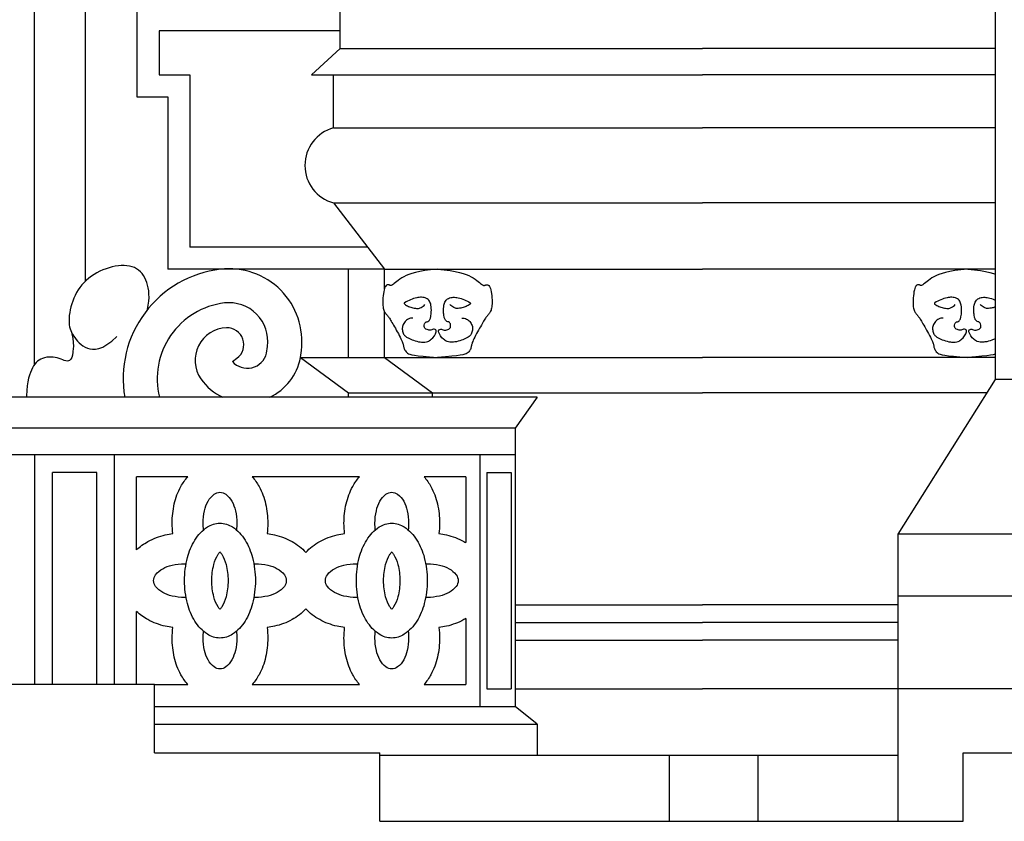
# Model space of a CAD drawing. Extents: x 17 to 122, y -15 to 44.
# Drawn here: x 92 to 94, y 0 to 2 of the extents above; entities that cross this region are included whole.
import ezdxf

# ---------------------------------------------------------------- set-up
doc = ezdxf.new("R2010")
doc.units = 0
doc.header["$MEASUREMENT"] = 0
doc.layers.get('0').update_dxf_attribs({"color": 4, "linetype": 'CONTINUOUS'})
doc.layers.add('PROIEZIONI', color=7, linetype='CONTINUOUS')

msp = doc.modelspace()

# ---------------------------------------------------------------- linework, layer by layer
for p, q in [((91.9433, 0.519), (88.1433, 0.519)), ((91.9433, 0.364), (91.9433, 0.519)), ((91.9433, 0.364), (92.4533, 0.364)), ((92.4533, 0.209), (92.4533, 0.364)), ((93.7733, 0.209), (93.7733, 0.364)), ((93.7733, 0.364), (94.0633, 0.364)), ((92.4533, 0.209), (93.7733, 0.209))]:
    msp.add_line(p, q)
at = {"layer": 'PROIEZIONI'}
for p, q in [((91.6715, 1.2427), (91.6715, 5.859)), ((93.8463, 1.209), (93.8463, 2.6776)), ((91.7865, 2.139), (91.7865, 1.4314)), ((91.9035, 2.049), (91.9035, 1.849)), ((92.3635, 1.959), (92.3635, 2.049)), ((92.3635, 1.999), (91.9535, 1.999)), ((91.9535, 1.999), (91.9535, 1.899)), ((92.3635, 1.959), (92.2985, 1.899)), ((92.3635, 1.959), (93.1835, 1.959)), ((93.8463, 1.959), (93.1835, 1.959)), ((91.9535, 1.899), (92.0235, 1.899)), ((92.0235, 1.899), (92.0235, 1.509)), ((92.2985, 1.899), (93.1835, 1.899)), ((92.3485, 1.779), (92.3485, 1.899)), ((93.8463, 1.899), (93.1835, 1.899)), ((91.9035, 1.849), (91.9735, 1.849)), ((91.9735, 1.849), (91.9735, 1.459)), ((92.3485, 1.779), (93.1835, 1.779)), ((93.8463, 1.779), (93.1835, 1.779)), ((92.3485, 1.609), (93.1835, 1.609)), ((92.3485, 1.609), (92.4635, 1.459)), ((93.8463, 1.609), (93.1835, 1.609)), ((92.4252, 1.509), (92.0235, 1.509)), ((92.4635, 1.459), (91.9735, 1.459)), ((92.382, 1.259), (92.382, 1.4586)), ((92.4635, 1.459), (93.1835, 1.459)), ((92.4635, 1.4147), (92.4635, 1.459)), ((93.8463, 1.459), (93.1835, 1.459)), ((92.4635, 1.259), (92.4635, 1.3634)), ((92.2735, 1.259), (93.1835, 1.259)), ((92.2735, 1.259), (92.382, 1.179)), ((92.4635, 1.259), (92.572, 1.179)), ((93.8463, 1.259), (93.1835, 1.259)), ((93.6263, 0.859), (93.8463, 1.209)), ((94.3424, 1.209), (93.8463, 1.209)), ((92.809, 1.169), (90.4025, 1.169)), ((92.382, 1.179), (93.1835, 1.179)), ((92.382, 1.169), (92.382, 1.179)), ((92.572, 1.169), (92.572, 1.179)), ((92.809, 1.169), (92.759, 1.099)), ((93.8275, 1.179), (93.1835, 1.179)), ((92.759, 1.099), (90.4525, 1.099)), ((92.759, 1.099), (92.759, 0.469)), ((92.759, 1.039), (90.4525, 1.039)), ((91.6725, 0.519), (91.6725, 1.039)), ((91.8525, 0.519), (91.8525, 1.039)), ((92.6795, 1.039), (92.6795, 0.469)), ((91.8125, 0.999), (91.7125, 0.999)), ((91.7125, 0.519), (91.7125, 0.999)), ((91.8125, 0.519), (91.8125, 0.999)), ((91.9025, 0.8236), (91.9025, 0.989)), ((92.0183, 0.989), (91.9025, 0.989)), ((92.4071, 0.989), (92.1643, 0.989)), ((92.6478, 0.989), (92.5532, 0.989)), ((92.6478, 0.989), (92.6478, 0.8399)), ((92.6952, 0.999), (92.7503, 0.999)), ((92.6952, 0.999), (92.6952, 0.509)), ((92.7503, 0.999), (92.7503, 0.509)), ((93.6263, 0.209), (93.6263, 0.859)), ((94.3424, 0.859), (93.6263, 0.859)), ((94.3424, 0.719), (93.6263, 0.719)), ((92.759, 0.699), (93.1835, 0.699)), ((93.6263, 0.699), (93.1835, 0.699)), ((91.9025, 0.519), (91.9025, 0.6844)), ((92.6478, 0.6681), (92.6478, 0.519)), ((92.759, 0.659), (93.1835, 0.659)), ((93.6263, 0.659), (93.1835, 0.659)), ((92.759, 0.619), (93.1835, 0.619)), ((93.6263, 0.619), (93.1835, 0.619)), ((91.9433, 0.519), (92.0183, 0.519)), ((92.1643, 0.519), (92.4071, 0.519)), ((92.5532, 0.519), (92.6478, 0.519)), ((92.6952, 0.509), (92.7503, 0.509)), ((92.759, 0.509), (93.1835, 0.509)), ((93.6263, 0.509), (93.1835, 0.509)), ((94.0633, 0.509), (93.6263, 0.509)), ((91.9433, 0.469), (92.759, 0.469)), ((92.809, 0.429), (92.759, 0.469)), ((91.9433, 0.429), (92.809, 0.429)), ((92.809, 0.429), (92.809, 0.359)), ((92.4533, 0.359), (93.6263, 0.359)), ((93.109, 0.209), (93.109, 0.359)), ((93.309, 0.209), (93.309, 0.359))]:
    msp.add_line(p, q, dxfattribs=at)
for points in [[(91.9274, 1.3676), (91.9291, 1.3775), (91.9302, 1.3866), (91.9308, 1.395), (91.9307, 1.4027), (91.9302, 1.4099), (91.9291, 1.4166), (91.9277, 1.4229), (91.9259, 1.4288), (91.9237, 1.4344), (91.9211, 1.4397), (91.9182, 1.4446), (91.9149, 1.4492), (91.9113, 1.4532), (91.9072, 1.4569), (91.9028, 1.46), (91.8979, 1.4626), (91.8926, 1.4646), (91.8869, 1.4661), (91.8809, 1.467), (91.8746, 1.4674), (91.8681, 1.4673), (91.8614, 1.4667), (91.8545, 1.4657), (91.8476, 1.4642), (91.8406, 1.4623), (91.8336, 1.46), (91.8266, 1.4573), (91.8197, 1.4542), (91.813, 1.4508), (91.8066, 1.447), (91.8003, 1.4429), (91.7944, 1.4384), (91.7889, 1.4337), (91.7837, 1.4286), (91.7789, 1.4233), (91.7745, 1.4178), (91.7705, 1.412), (91.7668, 1.406), (91.7635, 1.3998), (91.7605, 1.3934), (91.758, 1.3869), (91.7558, 1.3803), (91.7539, 1.3737), (91.7524, 1.3671), (91.7513, 1.3607), (91.7504, 1.3545), (91.75, 1.3486), (91.7498, 1.343), (91.75, 1.3379), (91.7504, 1.3331), (91.7512, 1.3285), (91.7523, 1.3243), (91.7538, 1.3202), (91.7555, 1.3162), (91.7576, 1.3122), (91.76, 1.3082), (91.7627, 1.3042), (91.7657, 1.3002), (91.7691, 1.2963), (91.7728, 1.2925), (91.7769, 1.2889), (91.7813, 1.2857), (91.7861, 1.2828), (91.7913, 1.2804), (91.797, 1.2786), (91.8031, 1.2776), (91.8099, 1.2778), (91.8175, 1.2794), (91.826, 1.2828), (91.8356, 1.2882), (91.8463, 1.2961), (91.8583, 1.3066)], [(92.5835, 1.459), (92.568, 1.4576), (92.5546, 1.4559), (92.5433, 1.454), (92.5336, 1.4519), (92.5254, 1.4496), (92.5184, 1.4471), (92.5125, 1.4445), (92.5072, 1.4418), (92.5026, 1.4391), (92.4984, 1.4363), (92.4947, 1.4336), (92.4914, 1.4311), (92.4885, 1.4287), (92.4859, 1.4266), (92.4838, 1.4249), (92.4819, 1.4236), (92.4803, 1.4227), (92.479, 1.4223), (92.4778, 1.4221), (92.4768, 1.4222), (92.4759, 1.4225), (92.475, 1.4229), (92.4741, 1.4233), (92.4732, 1.4236), (92.4721, 1.4238), (92.4709, 1.4238), (92.4697, 1.4235), (92.4684, 1.4228), (92.4672, 1.4218), (92.4659, 1.4202), (92.4648, 1.4181), (92.4637, 1.4154), (92.4627, 1.412), (92.4619, 1.408), (92.4612, 1.4037), (92.4606, 1.399), (92.4602, 1.3943), (92.4599, 1.3896), (92.4598, 1.3851), (92.4598, 1.3809), (92.46, 1.3772), (92.4604, 1.3739), (92.4609, 1.371), (92.4616, 1.3684), (92.4623, 1.3662), (92.4631, 1.3642), (92.464, 1.3624), (92.4649, 1.3608), (92.4659, 1.3594), (92.4669, 1.358), (92.468, 1.3568), (92.469, 1.3555), (92.4701, 1.3542), (92.4713, 1.3528), (92.4725, 1.3513), (92.4737, 1.3497), (92.4749, 1.3479), (92.4762, 1.3459), (92.4776, 1.3437), (92.4791, 1.3412), (92.4806, 1.3385), (92.4823, 1.3356), (92.4841, 1.3324), (92.4861, 1.3289), (92.4882, 1.3252), (92.4904, 1.3212), (92.4927, 1.3171), (92.495, 1.3131), (92.4971, 1.309), (92.4992, 1.3052), (92.501, 1.3016), (92.5025, 1.2984), (92.5037, 1.2956), (92.5046, 1.2932), (92.5053, 1.2911), (92.5058, 1.2892), (92.5062, 1.2875), (92.5065, 1.2859), (92.5068, 1.2843), (92.5072, 1.2827), (92.5077, 1.2811), (92.5083, 1.2793), (92.509, 1.2775), (92.5099, 1.2757), (92.5111, 1.2739), (92.5124, 1.2722), (92.514, 1.2706), (92.5159, 1.2691), (92.5182, 1.2677), (92.5213, 1.2665), (92.5256, 1.2653), (92.5318, 1.2641), (92.5401, 1.263), (92.5512, 1.2618), (92.5655, 1.2604), (92.5835, 1.259)], [(92.5835, 1.459), (92.599, 1.4576), (92.6123, 1.4559), (92.6237, 1.454), (92.6334, 1.4519), (92.6416, 1.4496), (92.6485, 1.4471), (92.6545, 1.4445), (92.6597, 1.4418), (92.6644, 1.4391), (92.6686, 1.4363), (92.6723, 1.4336), (92.6756, 1.4311), (92.6785, 1.4287), (92.681, 1.4266), (92.6832, 1.4249), (92.6851, 1.4236), (92.6867, 1.4227), (92.688, 1.4223), (92.6891, 1.4221), (92.6901, 1.4222), (92.6911, 1.4225), (92.6919, 1.4229), (92.6928, 1.4233), (92.6938, 1.4236), (92.6949, 1.4238), (92.6961, 1.4238), (92.6973, 1.4235), (92.6985, 1.4228), (92.6998, 1.4218), (92.701, 1.4202), (92.7022, 1.4181), (92.7033, 1.4154), (92.7043, 1.412), (92.7051, 1.408), (92.7058, 1.4037), (92.7064, 1.399), (92.7068, 1.3943), (92.7071, 1.3896), (92.7072, 1.3851), (92.7072, 1.3809), (92.7069, 1.3772), (92.7066, 1.3739), (92.7061, 1.371), (92.7054, 1.3684), (92.7047, 1.3662), (92.7039, 1.3642), (92.703, 1.3624), (92.702, 1.3608), (92.7011, 1.3594), (92.7001, 1.358), (92.699, 1.3568), (92.6979, 1.3555), (92.6968, 1.3542), (92.6957, 1.3528), (92.6945, 1.3513), (92.6933, 1.3497), (92.6921, 1.3479), (92.6907, 1.3459), (92.6894, 1.3437), (92.6879, 1.3412), (92.6864, 1.3385), (92.6847, 1.3356), (92.6829, 1.3324), (92.6809, 1.3289), (92.6788, 1.3252), (92.6765, 1.3212), (92.6743, 1.3171), (92.672, 1.3131), (92.6698, 1.309), (92.6678, 1.3052), (92.666, 1.3016), (92.6645, 1.2984), (92.6633, 1.2956), (92.6624, 1.2932), (92.6617, 1.2911), (92.6612, 1.2892), (92.6608, 1.2875), (92.6604, 1.2859), (92.6601, 1.2843), (92.6598, 1.2827), (92.6593, 1.2811), (92.6587, 1.2793), (92.658, 1.2775), (92.657, 1.2757), (92.6559, 1.2739), (92.6546, 1.2722), (92.6529, 1.2706), (92.651, 1.2691), (92.6488, 1.2677), (92.6457, 1.2665), (92.6413, 1.2653), (92.6352, 1.2641), (92.6269, 1.263), (92.6158, 1.2618), (92.6015, 1.2604), (92.5835, 1.259)], [(93.7835, 1.459), (93.768, 1.4576), (93.7546, 1.4559), (93.7433, 1.454), (93.7336, 1.4519), (93.7254, 1.4496), (93.7184, 1.4471), (93.7125, 1.4445), (93.7072, 1.4418), (93.7026, 1.4391), (93.6984, 1.4363), (93.6947, 1.4336), (93.6914, 1.4311), (93.6885, 1.4287), (93.6859, 1.4266), (93.6838, 1.4249), (93.6819, 1.4236), (93.6803, 1.4227), (93.679, 1.4223), (93.6778, 1.4221), (93.6768, 1.4222), (93.6759, 1.4225), (93.675, 1.4229), (93.6741, 1.4233), (93.6732, 1.4236), (93.6721, 1.4238), (93.6709, 1.4238), (93.6697, 1.4235), (93.6684, 1.4228), (93.6672, 1.4218), (93.6659, 1.4202), (93.6648, 1.4181), (93.6637, 1.4154), (93.6627, 1.412), (93.6619, 1.408), (93.6612, 1.4037), (93.6606, 1.399), (93.6602, 1.3943), (93.6599, 1.3896), (93.6598, 1.3851), (93.6598, 1.3809), (93.66, 1.3772), (93.6604, 1.3739), (93.6609, 1.371), (93.6616, 1.3684), (93.6623, 1.3662), (93.6631, 1.3642), (93.664, 1.3624), (93.6649, 1.3608), (93.6659, 1.3594), (93.6669, 1.358), (93.668, 1.3568), (93.669, 1.3555), (93.6701, 1.3542), (93.6713, 1.3528), (93.6725, 1.3513), (93.6737, 1.3497), (93.6749, 1.3479), (93.6762, 1.3459), (93.6776, 1.3437), (93.6791, 1.3412), (93.6806, 1.3385), (93.6823, 1.3356), (93.6841, 1.3324), (93.6861, 1.3289), (93.6882, 1.3252), (93.6904, 1.3212), (93.6927, 1.3171), (93.695, 1.3131), (93.6971, 1.309), (93.6992, 1.3052), (93.701, 1.3016), (93.7025, 1.2984), (93.7037, 1.2956), (93.7046, 1.2932), (93.7053, 1.2911), (93.7058, 1.2892), (93.7062, 1.2875), (93.7065, 1.2859), (93.7068, 1.2843), (93.7072, 1.2827), (93.7077, 1.2811), (93.7083, 1.2793), (93.709, 1.2775), (93.7099, 1.2757), (93.7111, 1.2739), (93.7124, 1.2722), (93.714, 1.2706), (93.7159, 1.2691), (93.7182, 1.2677), (93.7213, 1.2665), (93.7256, 1.2653), (93.7318, 1.2641), (93.7401, 1.263), (93.7512, 1.2618), (93.7655, 1.2604), (93.7835, 1.259)], [(93.7835, 1.459), (93.799, 1.4576), (93.8123, 1.4559), (93.8237, 1.454), (93.8334, 1.4519), (93.8416, 1.4496), (93.8463, 1.4479)], [(91.7555, 1.3162), (91.7581, 1.302), (91.76, 1.2847), (91.7585, 1.2725), (91.7585, 1.2715), (91.7575, 1.2643), (91.7559, 1.2589), (91.7537, 1.255), (91.7512, 1.2526), (91.7485, 1.2513), (91.7455, 1.2509), (91.7424, 1.2514), (91.739, 1.2524), (91.7354, 1.2538), (91.7316, 1.2553), (91.7275, 1.2569), (91.7232, 1.2583), (91.7187, 1.2593), (91.7139, 1.26), (91.709, 1.2602), (91.7041, 1.2601), (91.6993, 1.2595), (91.6946, 1.2586), (91.6901, 1.2572), (91.6859, 1.2554), (91.6821, 1.2532), (91.6786, 1.2506), (91.6753, 1.2475), (91.6724, 1.2439), (91.6697, 1.2399), (91.6671, 1.2354), (91.6647, 1.2304), (91.6625, 1.2249), (91.6603, 1.2189), (91.6583, 1.2121), (91.6565, 1.2043), (91.6552, 1.1952), (91.6542, 1.1847), (91.6538, 1.1725), (91.6538, 1.169)], [(93.8463, 1.2667), (93.8457, 1.2665), (93.8413, 1.2653), (93.8352, 1.2641), (93.8269, 1.263), (93.8158, 1.2618), (93.8015, 1.2604), (93.7835, 1.259)]]:
    msp.add_lwpolyline(points, dxfattribs=at)
for points in [[(92.2735, 1.259), (92.2755, 1.2747, 0.487873), (92.0923, 1.459, 0.428766), (91.8757, 1.169, 0.399338)], [(92.197, 1.2687), (92.199, 1.2843, 0.487873), (92.1015, 1.3825, 0.451607), (91.9544, 1.169, 0.428766)], [(92.528, 1.3485, 0.101376), (92.5176, 1.3462, 0.121004), (92.5105, 1.3407, 0.079159), (92.5051, 1.3312, 0.107211), (92.504, 1.3232, 0.08302), (92.5062, 1.3139, 0.109413), (92.5105, 1.3079, 0.06181), (92.517, 1.3033, 0.037569), (92.5291, 1.2981, 0.042249), (92.5444, 1.2942, 0.061038), (92.5553, 1.2937, 0.088865), (92.5617, 1.2953, 0.063096), (92.5696, 1.3003, 0.153802), (92.5808, 1.3173, 0.508686), (92.5761, 1.3232, 0.112397), (92.5724, 1.3222, -0.104684), (92.5685, 1.3211, -0.095529), (92.5602, 1.3222, -0.138409), (92.5553, 1.3254, -0.151845), (92.5535, 1.3296, -0.11741), (92.5543, 1.3353, -0.258814), (92.5601, 1.3402, 0.246035), (92.5663, 1.3451, 0.056353), (92.5683, 1.3515, 0.033546), (92.5696, 1.3626, 0.058057), (92.5687, 1.3779, 0.094978), (92.5653, 1.3867, 0.138693), (92.5585, 1.3929, 0.113345), (92.5476, 1.3955, 0.057432), (92.5368, 1.3944, 0.042179), (92.5226, 1.39, 0.039706), (92.5092, 1.3832, 0.297005), (92.5083, 1.3813, 0.215775), (92.5094, 1.3795, 0.041941), (92.5181, 1.3747, 0.05384), (92.5281, 1.3714, 0.051425), (92.539, 1.3703, 0.124778), (92.5463, 1.3721, 0.08168), (92.5553, 1.3791)], [(92.639, 1.3485, -0.101376), (92.6494, 1.3462, -0.121004), (92.6565, 1.3407, -0.079159), (92.6619, 1.3312, -0.107211), (92.663, 1.3232, -0.08302), (92.6608, 1.3139, -0.109413), (92.6565, 1.3079, -0.06181), (92.6499, 1.3033, -0.037569), (92.6378, 1.2981, -0.042249), (92.6226, 1.2942, -0.061038), (92.6117, 1.2937, -0.088865), (92.6052, 1.2953, -0.063096), (92.5973, 1.3003, -0.153802), (92.5862, 1.3173, -0.508686), (92.5908, 1.3232, -0.112397), (92.5945, 1.3222, 0.104684), (92.5985, 1.3211, 0.095529), (92.6068, 1.3222, 0.138409), (92.6117, 1.3254, 0.151845), (92.6134, 1.3296, 0.11741), (92.6127, 1.3353, 0.258814), (92.6069, 1.3402, -0.246035), (92.6007, 1.3451, -0.056353), (92.5987, 1.3515, -0.033546), (92.5973, 1.3626, -0.058057), (92.5983, 1.3779, -0.094978), (92.6017, 1.3867, -0.138693), (92.6085, 1.3929, -0.113345), (92.6193, 1.3955, -0.057432), (92.6302, 1.3944, -0.042179), (92.6444, 1.39, -0.039706), (92.6577, 1.3832, -0.297005), (92.6587, 1.3813, -0.215775), (92.6576, 1.3795, -0.041941), (92.6488, 1.3747, -0.05384), (92.6389, 1.3714, -0.051425), (92.628, 1.3703, -0.124778), (92.6207, 1.3721, -0.08168), (92.6117, 1.3791)], [(93.728, 1.3485, 0.101376), (93.7176, 1.3462, 0.121004), (93.7105, 1.3407, 0.079159), (93.7051, 1.3312, 0.107211), (93.704, 1.3232, 0.08302), (93.7062, 1.3139, 0.109413), (93.7105, 1.3079, 0.06181), (93.717, 1.3033, 0.037569), (93.7291, 1.2981, 0.042249), (93.7444, 1.2942, 0.061038), (93.7553, 1.2937, 0.088865), (93.7617, 1.2953, 0.063096), (93.7696, 1.3003, 0.153802), (93.7808, 1.3173, 0.508686), (93.7761, 1.3232, 0.112397), (93.7724, 1.3222, -0.104684), (93.7685, 1.3211, -0.095529), (93.7602, 1.3222, -0.138409), (93.7553, 1.3254, -0.151845), (93.7535, 1.3296, -0.11741), (93.7543, 1.3353, -0.258814), (93.7601, 1.3402, 0.246035), (93.7663, 1.3451, 0.056353), (93.7683, 1.3515, 0.033546), (93.7696, 1.3626, 0.058057), (93.7687, 1.3779, 0.094978), (93.7653, 1.3867, 0.138693), (93.7585, 1.3929, 0.113345), (93.7476, 1.3955, 0.057432), (93.7368, 1.3944, 0.042179), (93.7226, 1.39, 0.039706), (93.7092, 1.3832, 0.297005), (93.7083, 1.3813, 0.215775), (93.7094, 1.3795, 0.041941), (93.7181, 1.3747, 0.05384), (93.7281, 1.3714, 0.051425), (93.739, 1.3703, 0.124778), (93.7463, 1.3721, 0.08168), (93.7553, 1.3791)], [(93.8463, 1.3015, -0.026055), (93.8378, 1.2981, -0.042249), (93.8226, 1.2942, -0.061038), (93.8117, 1.2937, -0.088865), (93.8052, 1.2953, -0.063096), (93.7973, 1.3003, -0.153802), (93.7862, 1.3173, -0.508686), (93.7908, 1.3232, -0.112397), (93.7945, 1.3222, 0.104684), (93.7985, 1.3211, 0.095529), (93.8068, 1.3222, 0.138409), (93.8117, 1.3254, 0.151845), (93.8134, 1.3296, 0.11741), (93.8127, 1.3353, 0.258814), (93.8069, 1.3402, -0.246035), (93.8007, 1.3451, -0.056353), (93.7987, 1.3515, -0.033546), (93.7973, 1.3626, -0.058057), (93.7983, 1.3779, -0.094978), (93.8017, 1.3867, -0.138693), (93.8085, 1.3929, -0.113345), (93.8193, 1.3955, -0.057432), (93.8302, 1.3944, -0.042179), (93.8444, 1.39, -0.005613), (93.8463, 1.3891, -0.297005)], [(93.8463, 1.3736, -0.039741), (93.8389, 1.3714, -0.051425), (93.828, 1.3703, -0.124778), (93.8207, 1.3721, -0.08168), (93.8117, 1.3791)], [(92.1195, 1.2501), (92.1296, 1.2575, 0.741711), (92.1059, 1.3263, 0.592445), (92.0482, 1.2108, 0.131978), (92.0977, 1.169, 0.75977)], [(92.2039, 1.169, 0.241108), (92.2735, 1.259, 0.75977)], [(91.9846, 0.8603, -0.029999), (91.9832, 0.884, -0.055512), (91.988, 0.9276, -0.069304), (92.0029, 0.967, -0.055909), (92.0183, 0.989, -0.164035)], [(92.1643, 0.989, -0.055909), (92.1797, 0.967, -0.069304), (92.1946, 0.9276, -0.055512), (92.1994, 0.884, -0.029999), (92.198, 0.8603, -0.029999)], [(92.3734, 0.8603, -0.029999), (92.372, 0.884, -0.055512), (92.3769, 0.9276, -0.069304), (92.3917, 0.967, -0.055909), (92.4071, 0.989, -0.164035)], [(92.5532, 0.989, -0.055909), (92.5686, 0.967, -0.069304), (92.5834, 0.9276, -0.055512), (92.5883, 0.884, -0.029999), (92.5868, 0.8603, -0.029999)], [(92.0541, 0.8687, -0.029999), (92.0532, 0.884, -0.055512), (92.0563, 0.9122, -0.069304), (92.0644, 0.9335, -0.105856), (92.0782, 0.9496, -0.164035), (92.0913, 0.954, -0.164035)], [(92.0913, 0.954, -0.164035), (92.1045, 0.9496, -0.105856), (92.1183, 0.9335, -0.069304), (92.1263, 0.9122, -0.055512), (92.1294, 0.884, -0.029999), (92.1285, 0.8687, -0.069304)], [(92.4429, 0.8687, -0.029999), (92.442, 0.884, -0.055512), (92.4452, 0.9122, -0.069304), (92.4532, 0.9335, -0.105856), (92.467, 0.9496, -0.164035), (92.4801, 0.954, -0.164035)], [(92.4801, 0.954, -0.164035), (92.4933, 0.9496, -0.105856), (92.5071, 0.9335, -0.069304), (92.5151, 0.9122, -0.055512), (92.5183, 0.884, -0.029999), (92.5173, 0.8687, -0.069304)], [(91.9025, 0.8236, -0.066358), (91.9282, 0.8424, -0.069304), (91.9676, 0.8573, -0.021868), (91.9846, 0.8603, -0.006783)], [(92.198, 0.8603, -0.021868), (92.2151, 0.8573, -0.069304), (92.2544, 0.8424, -0.082968), (92.2857, 0.8179, -0.164035)], [(92.2857, 0.8179, -0.082968), (92.317, 0.8424, -0.069304), (92.3564, 0.8573, -0.021868), (92.3734, 0.8603, -0.006783)], [(92.5868, 0.8603, -0.021868), (92.6039, 0.8573, -0.069304), (92.6433, 0.8424, -0.01074), (92.6478, 0.8399, -0.164035)], [(92.0146, 0.7159, -0.006783), (92.0112, 0.7159, -0.055512), (91.983, 0.719, -0.069304), (91.9617, 0.727, -0.105856), (91.9456, 0.7408, -0.164035), (91.9412, 0.754, -0.164035), (91.9456, 0.7672, -0.105856), (91.9617, 0.781, -0.069304), (91.983, 0.789, -0.055512), (92.0112, 0.7921, -0.006783), (92.0146, 0.7921, -0.069304)], [(92.168, 0.7921, -0.006783), (92.1715, 0.7921, -0.055512), (92.1997, 0.789, -0.069304), (92.221, 0.781, -0.105856), (92.237, 0.7672, -0.164035), (92.2415, 0.754, -0.164035)], [(92.4035, 0.7159, -0.006783), (92.4, 0.7159, -0.055512), (92.3718, 0.719, -0.069304), (92.3505, 0.727, -0.105856), (92.3344, 0.7408, -0.164035), (92.33, 0.754, -0.164035), (92.3344, 0.7672, -0.105856), (92.3505, 0.781, -0.069304), (92.3718, 0.789, -0.055512), (92.4, 0.7921, -0.006783), (92.4035, 0.7921, -0.069304)], [(92.5568, 0.7921, -0.006783), (92.5603, 0.7921, -0.055512), (92.5885, 0.789, -0.069304), (92.6098, 0.781, -0.105856), (92.6259, 0.7672, -0.164035), (92.6303, 0.754, -0.164035)], [(92.2415, 0.754, -0.164035), (92.237, 0.7408, -0.105856), (92.221, 0.727, -0.069304), (92.1997, 0.719, -0.055512), (92.1715, 0.7159, -0.006783), (92.168, 0.7159, -0.069304)], [(92.6303, 0.754, -0.164035), (92.6259, 0.7408, -0.105856), (92.6098, 0.727, -0.069304), (92.5885, 0.719, -0.055512), (92.5603, 0.7159, -0.006783), (92.5568, 0.7159, -0.069304)], [(91.9846, 0.6477, -0.021868), (91.9676, 0.6507, -0.069304), (91.9282, 0.6656, -0.066358), (91.9025, 0.6844, -0.164035)], [(92.2857, 0.6901, -0.082968), (92.2544, 0.6656, -0.069304), (92.2151, 0.6507, -0.021868), (92.198, 0.6477, -0.006783)], [(92.3734, 0.6477, -0.021868), (92.3564, 0.6507, -0.069304), (92.317, 0.6656, -0.082968), (92.2857, 0.6901, -0.164035)], [(92.0183, 0.519, -0.055909), (92.0029, 0.541, -0.069304), (91.988, 0.5804, -0.055512), (91.9832, 0.624, -0.029999), (91.9846, 0.6477, -0.029999)], [(92.198, 0.6477, -0.029999), (92.1994, 0.624, -0.055512), (92.1946, 0.5804, -0.069304), (92.1797, 0.541, -0.055909), (92.1643, 0.519, -0.164035)], [(92.4071, 0.519, -0.055909), (92.3917, 0.541, -0.069304), (92.3769, 0.5804, -0.055512), (92.372, 0.624, -0.029999), (92.3734, 0.6477, -0.029999)], [(92.5868, 0.6477, -0.029999), (92.5883, 0.624, -0.055512), (92.5834, 0.5804, -0.069304), (92.5686, 0.541, -0.055909), (92.5532, 0.519, -0.164035)], [(92.6478, 0.6681, -0.01074), (92.6433, 0.6656, -0.069304), (92.6039, 0.6507, -0.021868), (92.5868, 0.6477, -0.006783)], [(92.1285, 0.6393, -0.029999), (92.1294, 0.624, -0.055512), (92.1263, 0.5958, -0.069304), (92.1183, 0.5745, -0.105856), (92.1045, 0.5584, -0.164035), (92.0913, 0.554, -0.164035), (92.0782, 0.5584, -0.105856), (92.0644, 0.5745, -0.069304), (92.0563, 0.5958, -0.055512), (92.0532, 0.624, -0.029999), (92.0541, 0.6393, -0.069304)], [(92.5173, 0.6393, -0.029999), (92.5183, 0.624, -0.055512), (92.5151, 0.5958, -0.069304), (92.5071, 0.5745, -0.105856), (92.4933, 0.5584, -0.164035), (92.4801, 0.554, -0.164035), (92.467, 0.5584, -0.105856), (92.4532, 0.5745, -0.069304), (92.4452, 0.5958, -0.055512), (92.442, 0.624, -0.029999), (92.4429, 0.6393, -0.069304)]]:
    msp.add_lwpolyline(points, format="xyb", dxfattribs=at)
for points in [[(92.0913, 0.884, -0.148982), (92.1197, 0.8754, -0.107089), (92.148, 0.8459, -0.075758), (92.1649, 0.806, -0.06259), (92.1715, 0.754, -0.06259), (92.1649, 0.702, -0.075758), (92.148, 0.6621, -0.107089), (92.1197, 0.6326, -0.148982), (92.0913, 0.624, -0.148982), (92.0629, 0.6326, -0.107089), (92.0346, 0.6621, -0.075758), (92.0177, 0.702, -0.06259), (92.0112, 0.754, -0.06259), (92.0177, 0.806, -0.075758), (92.0346, 0.8459, -0.107089), (92.0629, 0.8754, -0.148982)], [(92.4801, 0.884, -0.148982), (92.5085, 0.8754, -0.107089), (92.5368, 0.8459, -0.075758), (92.5538, 0.806, -0.06259), (92.5603, 0.754, -0.06259), (92.5538, 0.702, -0.075758), (92.5368, 0.6621, -0.107089), (92.5085, 0.6326, -0.148982), (92.4801, 0.624, -0.148982), (92.4518, 0.6326, -0.107089), (92.4235, 0.6621, -0.075758), (92.4065, 0.702, -0.06259), (92.4, 0.754, -0.06259), (92.4065, 0.806, -0.075758), (92.4235, 0.8459, -0.107089), (92.4518, 0.8754, -0.148982)], [(92.0913, 0.819, -0.049509), (92.0955, 0.8135, -0.075758), (92.1051, 0.7907, -0.06259), (92.1098, 0.754, -0.06259), (92.1051, 0.7173, -0.075758), (92.0955, 0.6945, -0.049509), (92.0913, 0.689, -0.049509), (92.0871, 0.6945, -0.075758), (92.0775, 0.7173, -0.06259), (92.0729, 0.754, -0.06259), (92.0775, 0.7907, -0.075758), (92.0871, 0.8135, -0.049509)], [(92.4801, 0.819, -0.049509), (92.4843, 0.8135, -0.075758), (92.494, 0.7907, -0.06259), (92.4986, 0.754, -0.06259), (92.494, 0.7173, -0.075758), (92.4843, 0.6945, -0.049509), (92.4801, 0.689, -0.049509), (92.476, 0.6945, -0.075758), (92.4663, 0.7173, -0.06259), (92.4617, 0.754, -0.06259), (92.4663, 0.7907, -0.075758), (92.476, 0.8135, -0.049509)]]:
    msp.add_lwpolyline(points, format="xyb", close=True, dxfattribs=at)
for centre, radius, start, end in [((92.3716, 1.694), 0.0881, 105.1893, 254.8107), ((92.1533, 1.2799), 0.0451, 221.2768, 345.6219)]:
    msp.add_arc(centre, radius, start, end, dxfattribs=at)

doc.saveas('drawing.dxf')
